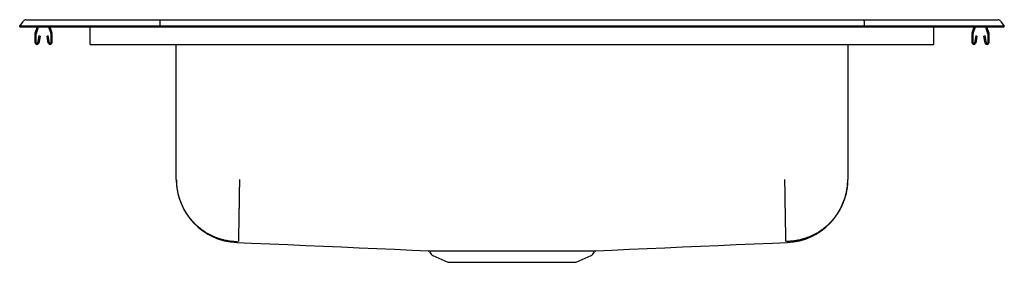
# Model space of a CAD drawing. Units: inches. Extents: x -14 to 14, y -6.7 to 0.2.
import ezdxf

# ---------------------------------------------------------------- set-up
doc = ezdxf.new("R2010")
doc.units = ezdxf.units.IN
doc.header["$MEASUREMENT"] = 0
doc.layers.get('0').update_dxf_attribs({"linetype": 'CONTINUOUS'})

# ---------------------------------------------------------------- blocks, each defined once
blk = doc.blocks.new('DRKAD282265_FRONT')
at = {"color": 7, "linetype": 'Continuous'}
for p, q in [((-14, 0), (-13.896, 0.148)), ((-14, -0.016), (-14, 0)), ((-13.842, 0), (-14, 0)), ((-13.488, 0), (-13.842, 0)), ((-13.822, 0.186), (-13.664, 0.186)), ((-13.664, 0.186), (-13.48, 0.186)), ((-10.017, 0), (-13.488, 0)), ((-13.48, 0.186), (-10.013, 0.186)), ((-10.015, 0.148), (-10.017, 0)), ((10.017, 0), (-10.017, 0)), ((-10.017, -0.016), (-10.017, 0)), ((-10.013, 0.186), (10.013, 0.186)), ((10.013, 0.186), (13.48, 0.186)), ((10.015, 0.148), (10.017, 0)), ((10.017, -0.016), (10.017, 0)), ((13.488, 0), (10.017, 0)), ((13.48, 0.186), (13.664, 0.186)), ((13.842, 0), (13.488, 0)), ((13.664, 0.186), (13.822, 0.186)), ((14, 0), (13.842, 0)), ((13.896, 0.148), (14, 0)), ((14, -0.016), (14, 0)), ((-14, -0.016), (-13.842, -0.016)), ((-13.842, -0.016), (-13.488, -0.016)), ((-13.562, -0.468), (-13.562, -0.214)), ((-13.559, -0.192), (-13.498, -0.016)), ((-13.527, -0.468), (-13.527, -0.214)), ((-13.526, -0.204), (-13.461, -0.016)), ((-13.456, -0.273), (-13.494, -0.471)), ((-13.488, -0.016), (-10.017, -0.016)), ((-13.422, -0.279), (-13.459, -0.477)), ((-13.422, -0.279), (-13.456, -0.273)), ((-13.189, -0.273), (-13.223, -0.279)), ((-13.186, -0.477), (-13.223, -0.279)), ((-13.151, -0.471), (-13.189, -0.273)), ((-13.184, -0.016), (-13.119, -0.204)), ((-13.147, -0.016), (-13.086, -0.192)), ((-13.117, -0.214), (-13.117, -0.468)), ((-13.082, -0.214), (-13.082, -0.468)), ((-12, -0.192), (-12, -0.016)), ((-12, -0.214), (-12, -0.192)), ((-12, -0.468), (-12, -0.214)), ((-10.017, -0.016), (10.017, -0.016)), ((10.017, -0.016), (13.488, -0.016)), ((12, -0.192), (12, -0.016)), ((12, -0.214), (12, -0.192)), ((12, -0.468), (12, -0.214)), ((13.082, -0.468), (13.082, -0.214)), ((13.086, -0.192), (13.147, -0.016)), ((13.117, -0.468), (13.117, -0.214)), ((13.119, -0.204), (13.184, -0.016)), ((13.189, -0.273), (13.151, -0.471)), ((13.223, -0.279), (13.186, -0.477)), ((13.223, -0.279), (13.189, -0.273)), ((13.456, -0.273), (13.422, -0.279)), ((13.459, -0.477), (13.422, -0.279)), ((13.494, -0.471), (13.456, -0.273)), ((13.461, -0.016), (13.526, -0.204)), ((13.488, -0.016), (13.842, -0.016)), ((13.498, -0.016), (13.559, -0.192)), ((13.527, -0.214), (13.527, -0.468)), ((13.562, -0.214), (13.562, -0.468)), ((13.842, -0.016), (14, -0.016)), ((-12, -0.52), (-12, -0.468)), ((-12, -0.52), (12, -0.52)), ((-9.546, -4.357), (-9.546, -0.52)), ((9.546, -0.52), (9.546, -4.357)), ((12, -0.52), (12, -0.468)), ((-2.344, -6.416), (-2.298, -6.482)), ((2.298, -6.482), (2.344, -6.416)), ((-2.254, -6.519), (-1.823, -6.715)), ((-1.823, -6.715), (1.823, -6.715)), ((1.823, -6.715), (2.254, -6.519))]:
    blk.add_line(p, q, dxfattribs=at)
for points in [[(-10.013, 0.186), (-10.014, 0.185), (-10.014, 0.18), (-10.014, 0.172), (-10.015, 0.161), (-10.015, 0.148)], [(10.015, 0.148), (10.015, 0.161), (10.014, 0.172), (10.014, 0.18), (10.014, 0.185), (10.013, 0.186)], [(-9.546, -4.357), (-9.545, -4.378), (-9.545, -4.4), (-9.544, -4.421), (-9.543, -4.443), (-9.542, -4.464), (-9.54, -4.486), (-9.539, -4.507), (-9.537, -4.528), (-9.535, -4.55), (-9.533, -4.571), (-9.531, -4.592), (-9.528, -4.613), (-9.524, -4.635), (-9.521, -4.656), (-9.517, -4.677), (-9.513, -4.698), (-9.509, -4.719), (-9.504, -4.74), (-9.499, -4.761), (-9.494, -4.782), (-9.489, -4.803), (-9.483, -4.823), (-9.478, -4.844), (-9.471, -4.865), (-9.465, -4.885), (-9.459, -4.906), (-9.452, -4.926), (-9.445, -4.946), (-9.438, -4.966), (-9.43, -4.986), (-9.422, -5.006), (-9.414, -5.026), (-9.406, -5.046), (-9.398, -5.066), (-9.389, -5.085), (-9.38, -5.105), (-9.371, -5.124), (-9.361, -5.144), (-9.352, -5.163), (-9.342, -5.182), (-9.332, -5.201), (-9.321, -5.219), (-9.311, -5.238), (-9.3, -5.257), (-9.289, -5.275), (-9.278, -5.293), (-9.266, -5.311), (-9.254, -5.329), (-9.242, -5.347), (-9.23, -5.365), (-9.218, -5.383), (-9.205, -5.4), (-9.193, -5.417), (-9.18, -5.434), (-9.167, -5.451), (-9.153, -5.468), (-9.14, -5.485), (-9.126, -5.501), (-9.112, -5.517), (-9.098, -5.533), (-9.083, -5.549), (-9.069, -5.565), (-9.054, -5.581), (-9.039, -5.596), (-9.024, -5.611), (-9.008, -5.626), (-8.993, -5.641), (-8.977, -5.656), (-8.961, -5.67), (-8.945, -5.684), (-8.929, -5.698), (-8.913, -5.712), (-8.896, -5.726), (-8.88, -5.739), (-8.863, -5.753), (-8.846, -5.766), (-8.829, -5.779), (-8.811, -5.791), (-8.794, -5.804), (-8.776, -5.816), (-8.758, -5.828), (-8.74, -5.84), (-8.722, -5.851), (-8.704, -5.863), (-8.686, -5.874), (-8.667, -5.885), (-8.649, -5.895), (-8.63, -5.906), (-8.611, -5.916), (-8.592, -5.926), (-8.573, -5.936), (-8.554, -5.945), (-8.534, -5.955), (-8.515, -5.964), (-8.495, -5.972), (-8.476, -5.981), (-8.456, -5.989), (-8.436, -5.997), (-8.416, -6.005), (-8.396, -6.013), (-8.376, -6.02), (-8.356, -6.027), (-8.335, -6.034), (-8.315, -6.041), (-8.294, -6.047), (-8.274, -6.053), (-8.253, -6.059), (-8.232, -6.065), (-8.212, -6.07), (-8.191, -6.076), (-8.17, -6.081), (-8.149, -6.085), (-8.128, -6.09), (-8.107, -6.094), (-8.086, -6.098), (-8.065, -6.101), (-8.043, -6.104), (-8.022, -6.107), (-8.001, -6.11), (-7.98, -6.112), (-7.958, -6.114), (-7.937, -6.116), (-7.916, -6.118), (-7.894, -6.119), (-7.873, -6.121), (-7.851, -6.122), (-7.83, -6.123), (-7.808, -6.124)], [(-7.75, -4.357), (-7.75, -4.378), (-7.751, -4.4), (-7.751, -4.421), (-7.751, -4.442), (-7.752, -4.464), (-7.752, -4.485), (-7.752, -4.506), (-7.753, -4.528), (-7.753, -4.549), (-7.753, -4.57), (-7.754, -4.592), (-7.754, -4.613), (-7.754, -4.634), (-7.755, -4.655), (-7.755, -4.676), (-7.755, -4.697), (-7.756, -4.718), (-7.756, -4.739), (-7.756, -4.76), (-7.757, -4.781), (-7.757, -4.801), (-7.757, -4.822), (-7.758, -4.843), (-7.758, -4.863), (-7.758, -4.884), (-7.759, -4.904), (-7.759, -4.924), (-7.759, -4.945), (-7.76, -4.965), (-7.76, -4.985), (-7.76, -5.005), (-7.761, -5.025), (-7.761, -5.044), (-7.761, -5.064), (-7.762, -5.083), (-7.762, -5.103), (-7.762, -5.122), (-7.763, -5.141), (-7.763, -5.161), (-7.763, -5.18), (-7.764, -5.198), (-7.764, -5.217), (-7.764, -5.236), (-7.765, -5.254), (-7.765, -5.273), (-7.765, -5.291), (-7.765, -5.309), (-7.766, -5.327), (-7.766, -5.345), (-7.766, -5.362), (-7.767, -5.38), (-7.767, -5.397), (-7.767, -5.415), (-7.767, -5.432), (-7.768, -5.448), (-7.768, -5.465), (-7.768, -5.482), (-7.769, -5.498), (-7.769, -5.514), (-7.769, -5.531), (-7.769, -5.546), (-7.77, -5.562), (-7.77, -5.578), (-7.77, -5.593), (-7.77, -5.608), (-7.771, -5.623), (-7.771, -5.638), (-7.771, -5.653), (-7.771, -5.667), (-7.772, -5.681), (-7.772, -5.696), (-7.772, -5.709), (-7.772, -5.723), (-7.772, -5.737), (-7.773, -5.75), (-7.773, -5.763), (-7.773, -5.776), (-7.773, -5.788), (-7.774, -5.801), (-7.774, -5.813), (-7.774, -5.825), (-7.774, -5.837), (-7.774, -5.848), (-7.775, -5.86), (-7.775, -5.871), (-7.775, -5.882), (-7.775, -5.893), (-7.775, -5.903), (-7.775, -5.913), (-7.776, -5.923), (-7.776, -5.933), (-7.776, -5.943), (-7.776, -5.952), (-7.776, -5.961), (-7.776, -5.97), (-7.777, -5.979), (-7.777, -5.987), (-7.777, -5.995), (-7.777, -6.003), (-7.777, -6.011), (-7.777, -6.018), (-7.777, -6.025), (-7.777, -6.032), (-7.778, -6.039), (-7.778, -6.045), (-7.778, -6.052), (-7.778, -6.057), (-7.778, -6.063), (-7.778, -6.069), (-7.778, -6.074), (-7.778, -6.079), (-7.778, -6.084), (-7.778, -6.088), (-7.778, -6.093), (-7.779, -6.096), (-7.779, -6.1), (-7.779, -6.103), (-7.779, -6.106), (-7.779, -6.109), (-7.779, -6.111), (-7.779, -6.114), (-7.779, -6.116), (-7.779, -6.117), (-7.779, -6.119), (-7.779, -6.12), (-7.779, -6.121), (-7.779, -6.123), (-7.779, -6.124)], [(7.75, -4.357), (7.75, -4.378), (7.751, -4.4), (7.751, -4.421), (7.751, -4.442), (7.752, -4.464), (7.752, -4.485), (7.752, -4.506), (7.753, -4.528), (7.753, -4.549), (7.754, -4.57), (7.754, -4.592), (7.754, -4.613), (7.755, -4.634), (7.755, -4.655), (7.755, -4.676), (7.756, -4.697), (7.756, -4.718), (7.756, -4.739), (7.757, -4.76), (7.757, -4.781), (7.757, -4.801), (7.758, -4.822), (7.758, -4.843), (7.758, -4.863), (7.759, -4.884), (7.759, -4.904), (7.759, -4.924), (7.76, -4.945), (7.76, -4.965), (7.76, -4.985), (7.761, -5.005), (7.761, -5.025), (7.761, -5.044), (7.762, -5.064), (7.762, -5.083), (7.762, -5.103), (7.763, -5.122), (7.763, -5.141), (7.763, -5.161), (7.764, -5.18), (7.764, -5.198), (7.764, -5.217), (7.764, -5.236), (7.765, -5.254), (7.765, -5.273), (7.765, -5.291), (7.766, -5.309), (7.766, -5.327), (7.766, -5.345), (7.767, -5.362), (7.767, -5.38), (7.767, -5.397), (7.767, -5.415), (7.768, -5.432), (7.768, -5.448), (7.768, -5.465), (7.769, -5.482), (7.769, -5.498), (7.769, -5.514), (7.769, -5.531), (7.77, -5.546), (7.77, -5.562), (7.77, -5.578), (7.77, -5.593), (7.771, -5.608), (7.771, -5.623), (7.771, -5.638), (7.771, -5.653), (7.772, -5.667), (7.772, -5.681), (7.772, -5.696), (7.772, -5.709), (7.773, -5.723), (7.773, -5.737), (7.773, -5.75), (7.773, -5.763), (7.773, -5.776), (7.774, -5.788), (7.774, -5.801), (7.774, -5.813), (7.774, -5.825), (7.774, -5.837), (7.775, -5.848), (7.775, -5.86), (7.775, -5.871), (7.775, -5.882), (7.775, -5.893), (7.775, -5.903), (7.776, -5.913), (7.776, -5.923), (7.776, -5.933), (7.776, -5.943), (7.776, -5.952), (7.776, -5.961), (7.777, -5.97), (7.777, -5.979), (7.777, -5.987), (7.777, -5.995), (7.777, -6.003), (7.777, -6.011), (7.777, -6.018), (7.777, -6.025), (7.778, -6.032), (7.778, -6.039), (7.778, -6.045), (7.778, -6.052), (7.778, -6.057), (7.778, -6.063), (7.778, -6.069), (7.778, -6.074), (7.778, -6.079), (7.778, -6.084), (7.779, -6.088), (7.779, -6.093), (7.779, -6.096), (7.779, -6.1), (7.779, -6.103), (7.779, -6.106), (7.779, -6.109), (7.779, -6.111), (7.779, -6.114), (7.779, -6.116), (7.779, -6.117), (7.779, -6.119), (7.779, -6.12), (7.779, -6.121), (7.779, -6.123), (7.779, -6.124)], [(9.546, -4.357), (9.545, -4.378), (9.545, -4.4), (9.544, -4.421), (9.543, -4.443), (9.542, -4.464), (9.54, -4.486), (9.539, -4.507), (9.537, -4.528), (9.535, -4.55), (9.533, -4.571), (9.531, -4.592), (9.528, -4.613), (9.524, -4.635), (9.521, -4.656), (9.517, -4.677), (9.513, -4.698), (9.509, -4.719), (9.504, -4.74), (9.499, -4.761), (9.494, -4.782), (9.489, -4.803), (9.483, -4.823), (9.478, -4.844), (9.471, -4.865), (9.465, -4.885), (9.459, -4.906), (9.452, -4.926), (9.445, -4.946), (9.438, -4.966), (9.43, -4.986), (9.422, -5.006), (9.414, -5.026), (9.406, -5.046), (9.398, -5.066), (9.389, -5.085), (9.38, -5.105), (9.371, -5.124), (9.361, -5.144), (9.352, -5.163), (9.342, -5.182), (9.332, -5.201), (9.321, -5.219), (9.311, -5.238), (9.3, -5.257), (9.289, -5.275), (9.278, -5.293), (9.266, -5.311), (9.254, -5.329), (9.242, -5.347), (9.23, -5.365), (9.218, -5.383), (9.205, -5.4), (9.193, -5.417), (9.18, -5.434), (9.167, -5.451), (9.153, -5.468), (9.14, -5.485), (9.126, -5.501), (9.112, -5.517), (9.098, -5.533), (9.083, -5.549), (9.069, -5.565), (9.054, -5.581), (9.039, -5.596), (9.024, -5.611), (9.008, -5.626), (8.993, -5.641), (8.977, -5.656), (8.961, -5.67), (8.945, -5.684), (8.929, -5.698), (8.913, -5.712), (8.896, -5.726), (8.88, -5.739), (8.863, -5.753), (8.846, -5.766), (8.829, -5.779), (8.811, -5.791), (8.794, -5.804), (8.776, -5.816), (8.758, -5.828), (8.74, -5.84), (8.722, -5.851), (8.704, -5.863), (8.686, -5.874), (8.667, -5.885), (8.649, -5.895), (8.63, -5.906), (8.611, -5.916), (8.592, -5.926), (8.573, -5.936), (8.554, -5.945), (8.534, -5.955), (8.515, -5.964), (8.495, -5.972), (8.476, -5.981), (8.456, -5.989), (8.436, -5.997), (8.416, -6.005), (8.396, -6.013), (8.376, -6.02), (8.356, -6.027), (8.335, -6.034), (8.315, -6.041), (8.294, -6.047), (8.274, -6.053), (8.253, -6.059), (8.232, -6.065), (8.212, -6.07), (8.191, -6.076), (8.17, -6.081), (8.149, -6.085), (8.128, -6.09), (8.107, -6.094), (8.086, -6.098), (8.065, -6.101), (8.043, -6.104), (8.022, -6.107), (8.001, -6.11), (7.98, -6.112), (7.958, -6.114), (7.937, -6.116), (7.916, -6.118), (7.894, -6.119), (7.873, -6.121), (7.851, -6.122), (7.83, -6.123), (7.808, -6.124)], [(-2.381, -6.389), (-2.38, -6.389), (-2.379, -6.389), (-2.377, -6.389), (-2.376, -6.389), (-2.374, -6.389), (-2.372, -6.389), (-2.37, -6.389), (-2.368, -6.389), (-2.365, -6.389), (-2.363, -6.389), (-2.36, -6.389), (-2.357, -6.389), (-2.354, -6.389), (-2.351, -6.389), (-2.348, -6.389), (-2.344, -6.389), (-2.341, -6.389), (-2.337, -6.389), (-2.334, -6.389), (-2.33, -6.389), (-2.326, -6.389), (-2.322, -6.389), (-2.318, -6.389), (-2.314, -6.389), (-2.309, -6.389), (-2.305, -6.389), (-2.3, -6.389), (-2.296, -6.389), (-2.291, -6.389), (-2.286, -6.389), (-2.281, -6.389), (-2.276, -6.389), (-2.271, -6.389), (-2.265, -6.389), (-2.26, -6.389), (-2.254, -6.389), (-2.248, -6.389), (-2.243, -6.389), (-2.237, -6.389), (-2.231, -6.389), (-2.225, -6.389), (-2.218, -6.389), (-2.212, -6.389), (-2.206, -6.389), (-2.199, -6.389), (-2.193, -6.389), (-2.186, -6.389), (-2.179, -6.389), (-2.172, -6.389), (-2.165, -6.389), (-2.158, -6.389), (-2.15, -6.389), (-2.143, -6.389), (-2.135, -6.389), (-2.127, -6.389), (-2.12, -6.389), (-2.112, -6.389), (-2.104, -6.389), (-2.095, -6.389), (-2.087, -6.389), (-2.079, -6.389), (-2.071, -6.389), (-2.063, -6.389), (-2.054, -6.389)], [(-2.054, -6.389), (-2.042, -6.389), (-2.03, -6.389), (-2.018, -6.389), (-2.006, -6.389), (-1.993, -6.389), (-1.981, -6.389), (-1.968, -6.389), (-1.955, -6.389), (-1.942, -6.389), (-1.929, -6.389), (-1.915, -6.389), (-1.901, -6.389), (-1.887, -6.389), (-1.873, -6.389), (-1.859, -6.389), (-1.844, -6.389), (-1.83, -6.389), (-1.815, -6.389), (-1.8, -6.389), (-1.785, -6.389), (-1.77, -6.389), (-1.754, -6.389), (-1.739, -6.389), (-1.723, -6.389), (-1.707, -6.389), (-1.691, -6.389), (-1.675, -6.389), (-1.659, -6.389), (-1.642, -6.389), (-1.626, -6.389), (-1.609, -6.389), (-1.592, -6.389), (-1.575, -6.389), (-1.557, -6.389), (-1.54, -6.389), (-1.523, -6.389), (-1.505, -6.389), (-1.487, -6.389), (-1.469, -6.389), (-1.451, -6.389), (-1.433, -6.389), (-1.415, -6.389), (-1.396, -6.389), (-1.378, -6.389), (-1.359, -6.389), (-1.34, -6.389), (-1.321, -6.389), (-1.302, -6.389), (-1.283, -6.389), (-1.264, -6.389), (-1.244, -6.389), (-1.225, -6.389), (-1.205, -6.389), (-1.186, -6.389), (-1.166, -6.389), (-1.146, -6.389), (-1.126, -6.389), (-1.106, -6.389), (-1.085, -6.389), (-1.065, -6.389), (-1.045, -6.389), (-1.024, -6.389), (-1.003, -6.389), (-0.983, -6.389), (-0.962, -6.389), (-0.941, -6.389), (-0.92, -6.389), (-0.899, -6.389), (-0.878, -6.389), (-0.857, -6.389), (-0.835, -6.389), (-0.814, -6.389), (-0.792, -6.389), (-0.771, -6.389), (-0.749, -6.389), (-0.728, -6.389), (-0.706, -6.389), (-0.684, -6.389), (-0.662, -6.389), (-0.64, -6.389), (-0.618, -6.389), (-0.596, -6.389), (-0.574, -6.389), (-0.552, -6.389), (-0.53, -6.389), (-0.508, -6.389), (-0.485, -6.389), (-0.463, -6.389), (-0.441, -6.389), (-0.418, -6.389), (-0.396, -6.389), (-0.373, -6.389), (-0.351, -6.389), (-0.328, -6.389), (-0.306, -6.389), (-0.283, -6.389), (-0.261, -6.389), (-0.238, -6.389), (-0.215, -6.389), (-0.192, -6.389), (-0.17, -6.389), (-0.147, -6.389), (-0.124, -6.389), (-0.102, -6.389), (-0.079, -6.389), (-0.056, -6.389), (-0.033, -6.389), (-0.011, -6.389), (0.012, -6.389), (0.035, -6.389), (0.058, -6.389), (0.081, -6.389), (0.103, -6.389), (0.126, -6.389), (0.149, -6.389), (0.172, -6.389), (0.194, -6.389), (0.217, -6.389), (0.24, -6.389), (0.262, -6.389), (0.285, -6.389), (0.307, -6.389), (0.33, -6.389), (0.353, -6.389), (0.375, -6.389), (0.398, -6.389), (0.42, -6.389), (0.442, -6.389), (0.465, -6.389), (0.487, -6.389), (0.509, -6.389), (0.532, -6.389), (0.554, -6.389), (0.576, -6.389), (0.598, -6.389), (0.62, -6.389), (0.642, -6.389), (0.664, -6.389), (0.686, -6.389), (0.708, -6.389), (0.729, -6.389), (0.751, -6.389), (0.773, -6.389), (0.794, -6.389), (0.815, -6.389), (0.837, -6.389), (0.858, -6.389), (0.879, -6.389), (0.901, -6.389), (0.922, -6.389), (0.943, -6.389), (0.963, -6.389), (0.984, -6.389), (1.005, -6.389), (1.026, -6.389), (1.046, -6.389), (1.067, -6.389), (1.087, -6.389), (1.107, -6.389), (1.127, -6.389), (1.147, -6.389), (1.167, -6.389), (1.187, -6.389), (1.207, -6.389), (1.226, -6.389), (1.246, -6.389), (1.265, -6.389), (1.285, -6.389), (1.304, -6.389), (1.323, -6.389), (1.342, -6.389), (1.361, -6.389), (1.379, -6.389), (1.398, -6.389), (1.416, -6.389), (1.434, -6.389), (1.453, -6.389), (1.471, -6.389), (1.489, -6.389), (1.506, -6.389), (1.524, -6.389), (1.541, -6.389), (1.559, -6.389), (1.576, -6.389), (1.593, -6.389), (1.61, -6.389), (1.627, -6.389), (1.643, -6.389), (1.66, -6.389), (1.676, -6.389), (1.692, -6.389), (1.708, -6.389), (1.724, -6.389), (1.74, -6.389), (1.756, -6.389), (1.771, -6.389), (1.786, -6.389), (1.801, -6.389), (1.816, -6.389), (1.831, -6.389), (1.846, -6.389), (1.86, -6.389), (1.874, -6.389), (1.888, -6.389), (1.902, -6.389), (1.916, -6.389), (1.93, -6.389), (1.943, -6.389), (1.956, -6.389), (1.969, -6.389), (1.982, -6.389), (1.995, -6.389), (2.007, -6.389), (2.019, -6.389), (2.032, -6.389), (2.044, -6.389), (2.055, -6.389), (2.067, -6.389), (2.078, -6.389), (2.089, -6.389), (2.1, -6.389), (2.111, -6.389), (2.122, -6.389), (2.132, -6.389), (2.143, -6.389), (2.153, -6.389), (2.162, -6.389), (2.172, -6.389), (2.182, -6.389), (2.191, -6.389), (2.2, -6.389), (2.209, -6.389), (2.217, -6.389), (2.226, -6.389), (2.234, -6.389), (2.242, -6.389), (2.25, -6.389), (2.258, -6.389), (2.265, -6.389), (2.272, -6.389), (2.279, -6.389), (2.286, -6.389), (2.293, -6.389), (2.299, -6.389), (2.305, -6.389), (2.311, -6.389), (2.317, -6.389), (2.323, -6.389), (2.328, -6.389), (2.333, -6.389), (2.338, -6.389), (2.343, -6.389), (2.348, -6.389), (2.352, -6.389), (2.356, -6.389), (2.361, -6.389), (2.364, -6.389), (2.368, -6.389), (2.371, -6.389), (2.374, -6.389), (2.376, -6.389), (2.378, -6.389), (2.38, -6.389), (2.381, -6.389)]]:
    blk.add_lwpolyline(points, dxfattribs=at)
at = {"color": 7, "linetype": 'Continuous', "flags": 128}
for points in [[(-7.824, -6.149), (-7.405, -6.167), (-6.888, -6.189), (-6.375, -6.212), (-5.865, -6.234), (-5.358, -6.256), (-4.853, -6.279), (-4.35, -6.301), (-3.846, -6.324), (-3.343, -6.346), (-2.838, -6.368), (-2.381, -6.389)], [(2.381, -6.389), (2.838, -6.368), (3.343, -6.346), (3.846, -6.324), (4.349, -6.301), (4.853, -6.279), (5.358, -6.256), (5.865, -6.234), (6.375, -6.212), (6.888, -6.189), (7.405, -6.167), (7.826, -6.149)]]:
    blk.add_lwpolyline(points, dxfattribs=at)
at = {"color": 7, "linetype": 'Continuous'}
blk.add_polyline3d([(2.343, -6.415, 0), (2.343, -6.415, 0), (2.343, -6.415, 0), (2.343, -6.415, 0), (2.343, -6.415, 0), (2.343, -6.415, 0), (2.343, -6.415, 0), (2.343, -6.415, 0), (2.343, -6.415, 0)], dxfattribs=at)
for centre, radius, start, end in [((-13.822, 0.095), 0.091, 90, 144.8622), ((13.822, 0.095), 0.091, 35.1378, 90), ((-13.495, -0.214), 0.067, 161, 180), ((-13.495, -0.214), 0.032, 161, 180), ((-13.149, -0.214), 0.032, 0, 19), ((-13.149, -0.214), 0.067, 0, 19), ((13.149, -0.214), 0.067, 161, 180), ((13.149, -0.214), 0.032, 161, 180), ((13.495, -0.214), 0.032, 0, 19), ((13.495, -0.214), 0.067, 0, 19), ((-13.511, -0.468), 0.052, 180, 349.2013), ((-13.511, -0.468), 0.017, 180, 349.2013), ((-13.134, -0.468), 0.052, 190.7987, 0), ((-13.134, -0.468), 0.017, 190.7987, 0), ((13.134, -0.468), 0.052, 180, 349.2013), ((13.134, -0.468), 0.017, 180, 349.2013), ((13.51, -0.468), 0.052, 190.7987, 0), ((13.51, -0.468), 0.017, 190.7987, 0), ((-7.75, -4.357), 1.796, 180, 267.5016), ((7.75, -4.357), 1.796, 272.4984, 360), ((-2.389, -6.44), 0.0502, 28.4715, 76.9019), ((2.389, -6.442), 0.0529, 102.4886, 149.2477), ((-2.209, -6.42), 0.109, 215, 245.4762), ((2.209, -6.42), 0.109, 294.5238, 325)]:
    blk.add_arc(centre, radius, start, end, dxfattribs=at)

msp = doc.modelspace()

# ---------------------------------------------------------------- block references
msp.add_blockref('DRKAD282265_FRONT', (0, 0))

doc.saveas('drawing.dxf')
